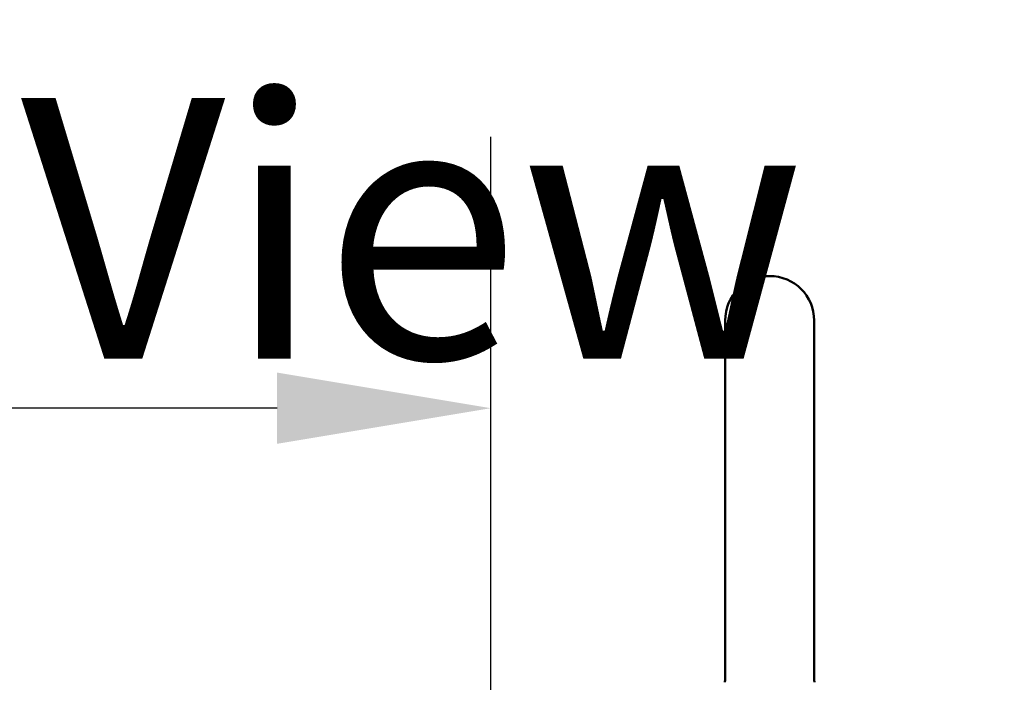
# Model space of a CAD drawing. Units: inches. Extents: x 2 to 86, y 1 to 67.
# Drawn here: x 76 to 77.9, y 57.4 to 58.6 of the extents above; entities that cross this region are included whole.
import ezdxf

# ---------------------------------------------------------------- set-up
doc = ezdxf.new("R2010")
doc.units = ezdxf.units.IN
doc.header["$LTSCALE"] = 4
doc.header["$MEASUREMENT"] = 0
for name, color, linetype, lineweight in [('Dimension (ANSI)', 7, 'Continuous', 25), ('Symbol (ANSI)', 7, 'Continuous', 25), ('Visible (ANSI)', 7, 'Continuous', 50)]:
    doc.layers.add(name, color=color, linetype=linetype, lineweight=lineweight)
doc.styles.add('Note Text (ANSI)', font='tahoma.ttf')
doc.dimstyles.new('Default (ANSI)', dxfattribs={"dimscale": 4, "dimtxt": 0.12, "dimasz": 0.098425, "dimexe": 0.125, "dimexo": 0.0625, "dimgap": 0.031496, "dimtad": 0, "dimtih": 1, "dimtoh": 1, "dimrnd": 1e-08, "dimzin": 0, "dimdsep": 46, "dimtxsty": 'Note Text (ANSI)', "dimcen": 0.09, "dimdle": 0.393701, "dimclrd": 256, "dimclre": 256, "dimclrt": 256, "dimadec": 0, "dimazin": 1, "dimtfac": 1, "dimtofl": 0, "dimtmove": 0, "dimatfit": 3, "dimfxl": 1, "dimtolj": 1, "dimtzin": 4, "dimlwd": -1, "dimlwe": -1, "dimarcsym": 0})

# ---------------------------------------------------------------- blocks, each defined once
blk = doc.blocks.new('*D41')
at = {"layer": 'Defpoints', "color": 0, "transparency": 16777216}
for p in [(76.9077, 57.8858), (73.6577, 42.1378), (76.9077, 42.1378)]:
    blk.add_point(p, dxfattribs=at)
at = {"layer": 'Dimension (ANSI)', "transparency": 16777216}
for p, q in [((73.6577, 42.3878), (73.6577, 58.3858)), ((76.9077, 42.3878), (76.9077, 58.3858)), ((74.0514, 57.8858), (74.5433, 57.8858)), ((76.514, 57.8858), (76.0222, 57.8858))]:
    blk.add_line(p, q, dxfattribs=at)
for points in [[(74.0514, 57.9515), (74.0514, 57.8202), (73.6577, 57.8858)], [(76.514, 57.9515), (76.514, 57.8202), (76.9077, 57.8858)]]:
    blk.add_solid(points, dxfattribs=at)
at = {"layer": 'Dimension (ANSI)', "transparency": 16777216, "insert": (74.6693, 58.1357), "char_height": 0.48, "attachment_point": 1, "style": 'Note Text (ANSI)'}
blk.add_mtext('\\A1;6.50', dxfattribs=at)
blk = doc.blocks.new('*D43')
at = {"layer": 'Defpoints', "color": 0, "transparency": 16777216}
for p in [(82.4186, 59.6334), (82.4186, 56.907), (72.4063, 56.8843)]:
    blk.add_point(p, dxfattribs=at)
at = {"layer": 'Dimension (ANSI)', "transparency": 16777216}
for p, q in [((72.4063, 57.1343), (72.4063, 60.1334)), ((82.4186, 57.157), (82.4186, 60.1334)), ((72.8, 59.6334), (76.376, 59.6334)), ((82.0249, 59.6334), (78.449, 59.6334))]:
    blk.add_line(p, q, dxfattribs=at)
for points in [[(72.8, 59.699), (72.8, 59.5678), (72.4063, 59.6334)], [(82.0249, 59.699), (82.0249, 59.5678), (82.4186, 59.6334)]]:
    blk.add_solid(points, dxfattribs=at)
at = {"layer": 'Dimension (ANSI)', "transparency": 16777216, "insert": (76.5019, 59.8834), "char_height": 0.48, "attachment_point": 1, "style": 'Note Text (ANSI)'}
blk.add_mtext('\\A1; \\fTahoma|b0|i0;20.00', dxfattribs=at)

msp = doc.modelspace()

# ---------------------------------------------------------------- linework, layer by layer
at = {"layer": 'Visible (ANSI)'}
for p, q in [((77.3391, 58.0473), (77.3391, 57.3834)), ((77.5031, 57.3834), (77.5031, 58.0473))]:
    msp.add_line(p, q, dxfattribs=at)
msp.add_arc((77.4211, 58.0473), 0.082, 0, 180, dxfattribs=at)
for points, knots in [([(77.3384, 57.3808), (77.3387, 57.3819), (77.3389, 57.3829), (77.339, 57.3843), (77.339, 57.3845), (77.3391, 57.3848)], [0, 0, 0, 0, 0.01671325, 0.01671325, 0.02052461, 0.02052461, 0.02052461, 0.02052461]), ([(77.5031, 57.3848), (77.5031, 57.3846), (77.5031, 57.3844), (77.5032, 57.3836), (77.5033, 57.3829), (77.5035, 57.3818), (77.5036, 57.3813), (77.5038, 57.3808)], [0.05780748, 0.05780748, 0.05780748, 0.05780748, 0.06056985, 0.06056985, 0.07049554, 0.07049554, 0.07834496, 0.07834496, 0.07834496, 0.07834496])]:
    msp.add_open_spline(points, degree=3, knots=knots, dxfattribs=at)
msp.add_open_spline([(77.5031, 57.3834), (77.5031, 57.3834), (77.5031, 57.3834), (77.5031, 57.3834)], degree=3, dxfattribs=at)

# ---------------------------------------------------------------- texts
at = {"layer": 'Symbol (ANSI)', "insert": (76.0419, 59.2575), "char_height": 0.48, "width": 2.81893, "attachment_point": 1, "style": 'Note Text (ANSI)'}
msp.add_mtext('\\fTahoma|b0|i0;Side View', dxfattribs=at)

# ---------------------------------------------------------------- dimensions: what is measured, and where the dimension line sits
at = {"layer": 'Dimension (ANSI)'}
dim = msp.add_linear_dim(base=(82.4186, 59.6334), p1=(72.4063, 56.8843), p2=(82.4186, 56.907), text=' \\fTahoma|b0|i0;20.00', dimstyle='Default (ANSI)', override={"dimgap": 0.031496, "dimtih": 0, "dimtoh": 0, "dimdec": 2, "dimlfac": 2, "dimtol": 0, "dimlim": 0, "dimtp": 0, "dimtm": 0, "dimtdec": 2, "dimatfit": 1}, dxfattribs=at)
dim.commit()
dim.dimension.update_dxf_attribs({"geometry": '*D43', "text_midpoint": (77.4125, 59.6334), "dimtype": 160})
dim = msp.add_linear_dim(base=(76.9077, 57.8858), p1=(73.6577, 42.1378), p2=(76.9077, 42.1378), dimstyle='Default (ANSI)', override={"dimgap": 0.031496, "dimtih": 0, "dimtoh": 0, "dimdec": 2, "dimlfac": 2, "dimtol": 0, "dimlim": 0, "dimtp": 0, "dimtm": 0, "dimtdec": 2, "dimatfit": 1}, dxfattribs=at)
dim.commit()
dim.dimension.update_dxf_attribs({"geometry": '*D41', "text_midpoint": (75.2827, 57.8858), "dimtype": 160})

doc.saveas('drawing.dxf')
